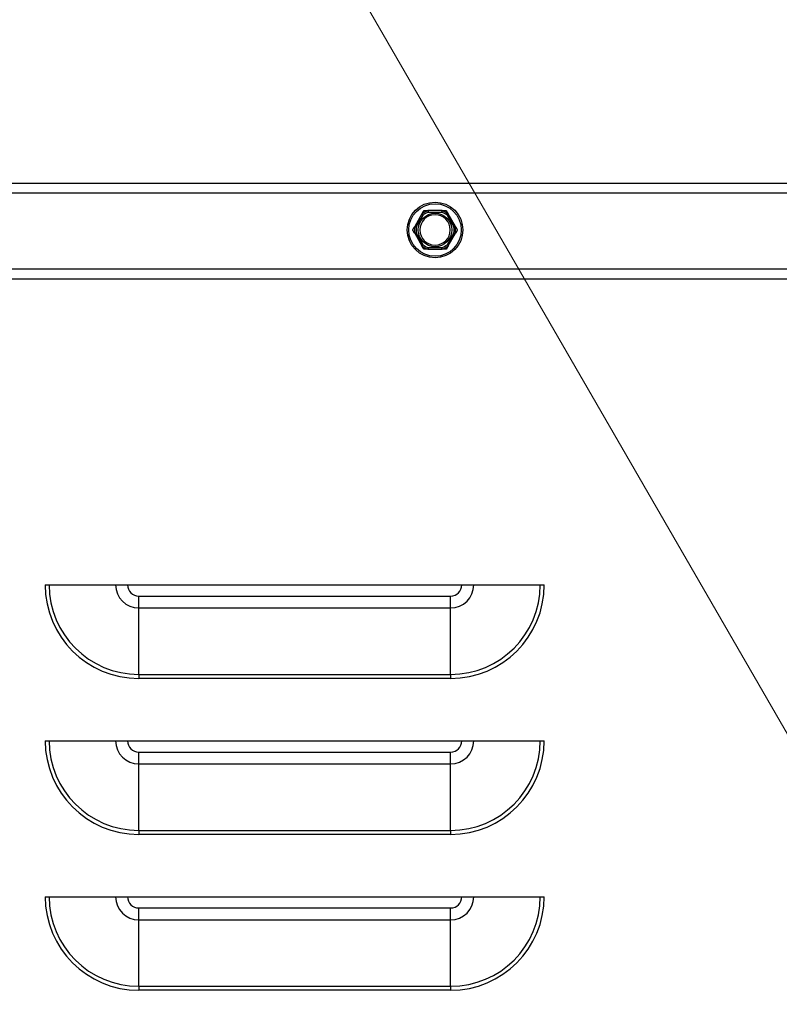
# Model space of a CAD drawing. Units: inches. Extents: x 22 to 231, y 10 to 141.
# Drawn here: x 100 to 107, y 71 to 79 of the extents above; entities that cross this region are included whole.
import ezdxf

# ---------------------------------------------------------------- set-up
doc = ezdxf.new("R2010")
doc.units = ezdxf.units.IN
doc.header["$LTSCALE"] = 14
doc.header["$MEASUREMENT"] = 0
for name, color, linetype, lineweight in [('Dimensions(ANSI)', 7, 'Continuous', 18), ('Visible Edges(ANSI)', 7, 'Continuous', 25), ('Visible Tangent Edges(ANSI)', 7, 'Continuous', 25)]:
    doc.layers.add(name, color=color, linetype=linetype, lineweight=lineweight)
doc.styles.add('MESTEK', font='arial.ttf')
doc.dimstyles.new('MESTEK FRACTIONS', dxfattribs={"dimscale": 14, "dimtxt": 0.08, "dimasz": 0.098425, "dimexe": 0.063, "dimexo": 0.0625, "dimgap": 0.031496, "dimtad": 0, "dimtih": 1, "dimtoh": 1, "dimdec": 5, "dimrnd": 1e-08, "dimzin": 1, "dimdsep": 46, "dimlunit": 5, "dimtxsty": 'MESTEK', "dimcen": 0.09, "dimdle": 0.393701, "dimclrd": 7, "dimclre": 7, "dimclrt": 7, "dimadec": 0, "dimazin": 0, "dimtfac": 1, "dimtofl": 0, "dimtmove": 0, "dimatfit": 3, "dimfxl": 0, "dimfrac": 2, "dimtolj": 1, "dimtzin": 0, "dimlwd": 15, "dimlwe": 15, "dimarcsym": 0})

# ---------------------------------------------------------------- blocks, each defined once
blk = doc.blocks.new('*D18')
at = {"layer": 'Defpoints', "color": 0, "linetype": 'Continuous'}
for p in [(129.9569, 104.3858), (94.4785, 29.2955), (150.387, 29.2955)]:
    blk.add_point(p, dxfattribs=at)
at = {"layer": 'Dimensions(ANSI)', "color": 7, "linetype": 'Continuous', "lineweight": 15}
for p, q in [((130.8319, 104.3858), (151.269, 104.3858)), ((150.387, 103.0078), (150.387, 68.9423)), ((150.387, 30.6735), (150.387, 64.7391)), ((95.3535, 29.2955), (151.269, 29.2955))]:
    blk.add_line(p, q, dxfattribs=at)
at = {"layer": 'Dimensions(ANSI)', "color": 7, "linetype": 'Continuous'}
for points in [[(150.1573, 103.0078), (150.6167, 103.0078), (150.387, 104.3858)], [(150.1573, 30.6735), (150.6167, 30.6735), (150.387, 29.2955)]]:
    blk.add_solid(points, dxfattribs=at)
at = {"layer": 'Dimensions(ANSI)', "color": 7, "linetype": 'Continuous', "lineweight": 18, "insert": (146.7871, 68.5013), "char_height": 1.12, "attachment_point": 1, "style": 'MESTEK'}
blk.add_mtext('\\A1; 75 3/32 in\\P[1907 mm]', dxfattribs=at)
blk = doc.blocks.new('*D24')
at = {"layer": 'Defpoints', "color": 0, "linetype": 'Continuous'}
for p in [(72.0608, 90.467), (72.0608, 79.8139), (109.1919, 69.1983)]:
    blk.add_point(p, dxfattribs=at)
at = {"layer": 'Dimensions(ANSI)', "color": 7, "linetype": 'Continuous', "lineweight": 15}
for p, q in [((72.0608, 80.6889), (72.0608, 91.349)), ((109.1919, 70.0733), (109.1919, 91.349)), ((73.4387, 90.467), (87.0206, 90.467)), ((107.814, 90.467), (94.2321, 90.467))]:
    blk.add_line(p, q, dxfattribs=at)
at = {"layer": 'Dimensions(ANSI)', "color": 7, "linetype": 'Continuous'}
for points in [[(73.4387, 90.6966), (73.4387, 90.2373), (72.0608, 90.467)], [(107.814, 90.6966), (107.814, 90.2373), (109.1919, 90.467)]]:
    blk.add_solid(points, dxfattribs=at)
at = {"layer": 'Dimensions(ANSI)', "color": 7, "linetype": 'Continuous', "lineweight": 18, "insert": (87.4615, 92.1276), "char_height": 1.12, "attachment_point": 1, "style": 'MESTEK'}
blk.add_mtext('\\A1; 37 1/8 in\\P[943 mm]', dxfattribs=at)
blk = doc.blocks.new('*D26')
at = {"layer": 'Defpoints', "color": 0, "linetype": 'Continuous'}
for p in [(108.9419, 69.6313), (109.4419, 68.7653)]:
    blk.add_point(p, dxfattribs=at)
at = {"layer": 'Dimensions(ANSI)', "color": 7, "linetype": 'Continuous', "lineweight": 15}
for p, q in [((98.3383, 84.915), (100.1179, 84.915)), ((100.1179, 84.915), (108.2529, 70.8246)), ((109.1919, 67.9383), (109.1919, 70.4583)), ((107.9319, 69.1983), (110.4519, 69.1983))]:
    blk.add_line(p, q, dxfattribs=at)
at = {"layer": 'Dimensions(ANSI)', "color": 7, "linetype": 'Continuous'}
blk.add_solid([(108.4518, 70.9395), (108.0541, 70.7098), (108.9419, 69.6313)], dxfattribs=at)
at = {"layer": 'Dimensions(ANSI)', "color": 7, "linetype": 'Continuous', "lineweight": 18, "insert": (97.8973, 87.3841), "char_height": 1.12, "attachment_point": 3, "style": 'MESTEK'}
blk.add_mtext('\\A1; ∅1 in\\P[25 mm]{\\PNPT GAS CONNECTION}', dxfattribs=at)

msp = doc.modelspace()

# ---------------------------------------------------------------- linework, layer by layer
at = {"layer": 'Visible Edges(ANSI)', "color": 7}
for p, q in [((95.0906197, 78.0807937), (111.9596697, 78.0807937)), ((103.6855567, 77.8337326), (103.6273149, 77.7328548)), ((103.8489115, 77.8607937), (103.7324279, 77.8607937)), ((103.9540246, 77.7328548), (103.8957828, 77.8337326)), ((103.6273149, 77.6787326), (103.6855567, 77.5778548)), ((103.8957828, 77.5778548), (103.9540246, 77.6787326)), ((103.7324279, 77.5507937), (103.8489115, 77.5507937)), ((94.5010251, 77.3932937), (111.2678144, 77.3932937)), ((100.6656697, 74.8605437), (104.6656697, 74.8605437)), ((100.6656697, 73.6105437), (104.6656697, 73.6105437)), ((100.6656697, 72.3605437), (104.6656697, 72.3605437))]:
    msp.add_line(p, q, dxfattribs=at)
msp.add_circle((103.7906697, 77.7057937), 0.223, dxfattribs=at)
for start, end in [(90, 270), (270, 90)]:
    msp.add_arc((103.7906697, 77.7057937), 0.122, start, end, dxfattribs=at)
for points, knots in [([(103.6852548, 77.8323578), (103.6851843, 77.8324172), (103.6851475, 77.832505), (103.685135, 77.8328271), (103.6852326, 77.8331122), (103.685444, 77.8335317), (103.6854977, 77.8336305), (103.6855567, 77.8337326)], [0.08197546392, 0.08197546392, 0.08197546392, 0.08197546392, 0.08545043264, 0.08545043264, 0.09170275594, 0.09170275594, 0.09353053002, 0.09353053002, 0.09353053002, 0.09353053002]), ([(103.6946142, 77.8244207), (103.6945881, 77.824443), (103.694562, 77.8244653), (103.6936828, 77.8252162), (103.6928332, 77.8259403), (103.6911873, 77.8273403), (103.6903975, 77.8280108), (103.688585, 77.8295471), (103.6876393, 77.8303465), (103.6861313, 77.8316195), (103.6855784, 77.8320853), (103.6852548, 77.8323578)], [-0.04205683924, -0.04205683924, -0.04205683924, -0.04205683924, -0.04179523458, -0.04179523458, -0.03325137703, -0.03325137703, -0.0247277039, -0.0247277039, -0.01227553021, -0.01227553021, 0, 0, 0, 0]), ([(103.7324279, 77.8607937), (103.7326398, 77.8607937), (103.732836, 77.8607845), (103.733229, 77.8607376), (103.7334158, 77.8606928), (103.7336746, 77.8605586), (103.7337505, 77.8604743), (103.7337695, 77.8603678)], [0.246210954294, 0.246210954294, 0.246210954294, 0.246210954294, 0.248887649406, 0.248887649406, 0.252269919384, 0.252269919384, 0.255407813451, 0.255407813451, 0.255407813451, 0.255407813451]), ([(103.7337695, 77.8603678), (103.7338437, 77.8599513), (103.7339706, 77.8592396), (103.7343191, 77.8572971), (103.7345385, 77.8560784), (103.7349628, 77.8537406), (103.7351485, 77.8527213), (103.7355381, 77.850596), (103.7357403, 77.8494981), (103.735951, 77.8483613), (103.7359572, 77.8483275), (103.7359635, 77.8482937)], [-0.04181798159, -0.04181798159, -0.04181798159, -0.04181798159, -0.02953577043, -0.02953577043, -0.01707681966, -0.01707681966, -0.00854850754, -0.00854850754, 0, 0, 0.00026174704, 0.00026174704, 0.00026174704, 0.00026174704]), ([(103.845376, 77.8482937), (103.8453822, 77.8483275), (103.8453885, 77.8483613), (103.8455991, 77.8494981), (103.8458014, 77.850596), (103.8461909, 77.8527213), (103.8463767, 77.8537406), (103.8468009, 77.8560784), (103.8470204, 77.8572971), (103.8473688, 77.8592396), (103.8474957, 77.8599513), (103.84757, 77.8603678)], [-0.04205683924, -0.04205683924, -0.04205683924, -0.04205683924, -0.04179523458, -0.04179523458, -0.03325137703, -0.03325137703, -0.0247277039, -0.0247277039, -0.01227553021, -0.01227553021, 0, 0, 0, 0]), ([(103.84757, 77.8603678), (103.8475861, 77.8604581), (103.8476433, 77.8605336), (103.8479142, 77.8607053), (103.8482086, 77.8607636), (103.8486775, 77.8607908), (103.8487918, 77.8607937), (103.8489115, 77.8607937)], [0.08194423118, 0.08194423118, 0.08194423118, 0.08194423118, 0.08540398279, 0.08540398279, 0.09164473457, 0.09164473457, 0.09350273285, 0.09350273285, 0.09350273285, 0.09350273285]), ([(103.8960847, 77.8323578), (103.8957611, 77.8320853), (103.8952082, 77.8316195), (103.8937001, 77.8303465), (103.8927544, 77.8295471), (103.890942, 77.8280108), (103.8901521, 77.8273403), (103.8885063, 77.8259403), (103.8876567, 77.8252162), (103.8867775, 77.8244653), (103.8867513, 77.824443), (103.8867252, 77.8244207)], [-0.04181798159, -0.04181798159, -0.04181798159, -0.04181798159, -0.02953577043, -0.02953577043, -0.01707681966, -0.01707681966, -0.00854850754, -0.00854850754, 0, 0, 0.00026174704, 0.00026174704, 0.00026174704, 0.00026174704]), ([(103.8957828, 77.8337326), (103.8958984, 77.8335323), (103.8959954, 77.8333421), (103.8961452, 77.8329771), (103.8961933, 77.8328033), (103.8961998, 77.8325275), (103.8961643, 77.8324249), (103.8960847, 77.8323578)], [0.244889682054, 0.244889682054, 0.244889682054, 0.244889682054, 0.247820142262, 0.247820142262, 0.251071382728, 0.251071382728, 0.254093083077, 0.254093083077, 0.254093083077, 0.254093083077]), ([(103.6273149, 77.7328548), (103.6274306, 77.7330552), (103.6275467, 77.7332343), (103.627788, 77.7335466), (103.6279145, 77.733675), (103.62815, 77.7338186), (103.6282566, 77.7338392), (103.6283545, 77.7338037)], [0.244889682054, 0.244889682054, 0.244889682054, 0.244889682054, 0.247820142261, 0.247820142261, 0.251071382727, 0.251071382727, 0.254093083077, 0.254093083077, 0.254093083077, 0.254093083077]), ([(103.6283545, 77.6777838), (103.6282679, 77.6777524), (103.6281734, 77.6777644), (103.6278883, 77.6779147), (103.6276901, 77.6781417), (103.6274326, 77.6785345), (103.6273738, 77.6786305), (103.6273149, 77.6787326)], [0.08197546392, 0.08197546392, 0.08197546392, 0.08197546392, 0.08545043264, 0.08545043264, 0.09170275594, 0.09170275594, 0.09353053002, 0.09353053002, 0.09353053002, 0.09353053002]), ([(103.6283545, 77.7338037), (103.6287523, 77.7336597), (103.6294322, 77.7334138), (103.6312887, 77.7327443), (103.6324538, 77.732325), (103.6346905, 77.7315235), (103.6356661, 77.7311748), (103.6377015, 77.7304494), (103.6387534, 77.7300757), (103.6398432, 77.7296897), (103.6398756, 77.7296782), (103.639908, 77.7296667)], [-0.04181798159, -0.04181798159, -0.04181798159, -0.04181798159, -0.02953577043, -0.02953577043, -0.01707681966, -0.01707681966, -0.00854850754, -0.00854850754, 0, 0, 0.00026174704, 0.00026174704, 0.00026174704, 0.00026174704]), ([(103.639908, 77.6819207), (103.6398756, 77.6819093), (103.6398432, 77.6818978), (103.6387534, 77.6815118), (103.6377015, 77.681138), (103.6356661, 77.6804127), (103.6346905, 77.680064), (103.6324538, 77.6792625), (103.6312887, 77.6788431), (103.6294322, 77.6781737), (103.6287523, 77.6779277), (103.6283545, 77.6777838)], [-0.04205683924, -0.04205683924, -0.04205683924, -0.04205683924, -0.04179523458, -0.04179523458, -0.03325137703, -0.03325137703, -0.0247277039, -0.0247277039, -0.01227553021, -0.01227553021, 0, 0, 0, 0]), ([(103.9414315, 77.7296667), (103.9414638, 77.7296782), (103.9414962, 77.7296897), (103.9425861, 77.7300757), (103.943638, 77.7304494), (103.9456733, 77.7311748), (103.9466489, 77.7315235), (103.9488856, 77.732325), (103.9500508, 77.7327443), (103.9519073, 77.7334138), (103.9525871, 77.7336597), (103.9529849, 77.7338037)], [-0.04205683924, -0.04205683924, -0.04205683924, -0.04205683924, -0.04179523458, -0.04179523458, -0.03325137703, -0.03325137703, -0.0247277039, -0.0247277039, -0.01227553021, -0.01227553021, 0, 0, 0, 0]), ([(103.9529849, 77.6777838), (103.9525871, 77.6779277), (103.9519073, 77.6781737), (103.9500508, 77.6788431), (103.9488856, 77.6792625), (103.9466489, 77.680064), (103.9456733, 77.6804127), (103.943638, 77.681138), (103.9425861, 77.6815118), (103.9414962, 77.6818978), (103.9414638, 77.6819093), (103.9414315, 77.6819207)], [-0.04181798159, -0.04181798159, -0.04181798159, -0.04181798159, -0.02953577043, -0.02953577043, -0.01707681966, -0.01707681966, -0.00854850754, -0.00854850754, 0, 0, 0.00026174704, 0.00026174704, 0.00026174704, 0.00026174704]), ([(103.9529849, 77.7338037), (103.9530715, 77.7338351), (103.953166, 77.733823), (103.9534512, 77.7336728), (103.9536493, 77.7334457), (103.9539069, 77.7330529), (103.9539656, 77.732957), (103.9540246, 77.7328548)], [0.08197546392, 0.08197546392, 0.08197546392, 0.08197546392, 0.08545043264, 0.08545043264, 0.09170275594, 0.09170275594, 0.09353053002, 0.09353053002, 0.09353053002, 0.09353053002]), ([(103.9540246, 77.6787326), (103.9539089, 77.6785323), (103.9537927, 77.6783532), (103.9535515, 77.6780409), (103.953425, 77.6779124), (103.9531894, 77.6777688), (103.9530828, 77.6777483), (103.9529849, 77.6777838)], [0.244889682054, 0.244889682054, 0.244889682054, 0.244889682054, 0.247820142261, 0.247820142261, 0.251071382727, 0.251071382727, 0.254093083076, 0.254093083076, 0.254093083076, 0.254093083076]), ([(103.6855567, 77.5778548), (103.685441, 77.5780552), (103.685344, 77.5782453), (103.6851942, 77.5786104), (103.6851462, 77.5787842), (103.6851396, 77.57906), (103.6851751, 77.5791626), (103.6852548, 77.5792296)], [0.244889682054, 0.244889682054, 0.244889682054, 0.244889682054, 0.247820142262, 0.247820142262, 0.251071382728, 0.251071382728, 0.254093083077, 0.254093083077, 0.254093083077, 0.254093083077]), ([(103.6852548, 77.5792296), (103.6855784, 77.5795022), (103.6861313, 77.5799679), (103.6876393, 77.581241), (103.688585, 77.5820404), (103.6903975, 77.5835767), (103.6911873, 77.5842472), (103.6928332, 77.5856472), (103.6936828, 77.5863713), (103.694562, 77.5871221), (103.6945881, 77.5871444), (103.6946142, 77.5871667)], [-0.04181798159, -0.04181798159, -0.04181798159, -0.04181798159, -0.02953577043, -0.02953577043, -0.01707681966, -0.01707681966, -0.00854850754, -0.00854850754, 0, 0, 0.00026174704, 0.00026174704, 0.00026174704, 0.00026174704]), ([(103.7337695, 77.5512197), (103.7337534, 77.5511294), (103.7336962, 77.5510538), (103.7334252, 77.5508821), (103.7331309, 77.5508239), (103.7326619, 77.5507967), (103.7325477, 77.5507937), (103.7324279, 77.5507937)], [0.08194423118, 0.08194423118, 0.08194423118, 0.08194423118, 0.08540398279, 0.08540398279, 0.09164473457, 0.09164473457, 0.09350273285, 0.09350273285, 0.09350273285, 0.09350273285]), ([(103.7359635, 77.5632937), (103.7359572, 77.56326), (103.735951, 77.5632262), (103.7357403, 77.5620894), (103.7355381, 77.5609915), (103.7351485, 77.5588662), (103.7349628, 77.5578469), (103.7345385, 77.5555091), (103.7343191, 77.5542904), (103.7339706, 77.5523479), (103.7338437, 77.5516362), (103.7337695, 77.5512197)], [-0.04205683924, -0.04205683924, -0.04205683924, -0.04205683924, -0.04179523458, -0.04179523458, -0.03325137703, -0.03325137703, -0.0247277039, -0.0247277039, -0.01227553021, -0.01227553021, 0, 0, 0, 0]), ([(103.84757, 77.5512197), (103.8474957, 77.5516362), (103.8473688, 77.5523479), (103.8470204, 77.5542904), (103.8468009, 77.5555091), (103.8463767, 77.5578469), (103.8461909, 77.5588662), (103.8458014, 77.5609915), (103.8455991, 77.5620894), (103.8453885, 77.5632262), (103.8453822, 77.56326), (103.845376, 77.5632937)], [-0.04181798159, -0.04181798159, -0.04181798159, -0.04181798159, -0.02953577043, -0.02953577043, -0.01707681966, -0.01707681966, -0.00854850754, -0.00854850754, 0, 0, 0.00026174704, 0.00026174704, 0.00026174704, 0.00026174704]), ([(103.8489115, 77.5507937), (103.8486997, 77.5507937), (103.8485034, 77.550803), (103.8481105, 77.5508499), (103.8479237, 77.5508946), (103.8476648, 77.5510289), (103.8475889, 77.5511132), (103.84757, 77.5512197)], [0.246210954294, 0.246210954294, 0.246210954294, 0.246210954294, 0.248887649406, 0.248887649406, 0.252269919384, 0.252269919384, 0.255407813451, 0.255407813451, 0.255407813451, 0.255407813451]), ([(103.8867252, 77.5871667), (103.8867513, 77.5871444), (103.8867775, 77.5871221), (103.8876567, 77.5863713), (103.8885063, 77.5856472), (103.8901521, 77.5842472), (103.890942, 77.5835767), (103.8927544, 77.5820404), (103.8937001, 77.581241), (103.8952082, 77.5799679), (103.8957611, 77.5795022), (103.8960847, 77.5792296)], [-0.04205683924, -0.04205683924, -0.04205683924, -0.04205683924, -0.04179523458, -0.04179523458, -0.03325137703, -0.03325137703, -0.0247277039, -0.0247277039, -0.01227553021, -0.01227553021, 0, 0, 0, 0]), ([(103.8960847, 77.5792296), (103.8961551, 77.5791703), (103.896192, 77.5790825), (103.8962044, 77.5787604), (103.8961069, 77.5784753), (103.8958955, 77.5780558), (103.8958417, 77.577957), (103.8957828, 77.5778548)], [0.08197546392, 0.08197546392, 0.08197546392, 0.08197546392, 0.08545043264, 0.08545043264, 0.09170275594, 0.09170275594, 0.09353053002, 0.09353053002, 0.09353053002, 0.09353053002])]:
    msp.add_open_spline(points, degree=3, knots=knots, dxfattribs=at)
for points, weights in [([(103.6855567, 77.8337326), (103.6930648, 77.8467371), (103.7011804, 77.8607937)], [1.0028725317, 1.00557888429, 1]), ([(103.7011804, 77.8607937), (103.7174117, 77.8607937), (103.7324279, 77.8607937)], [1, 1.00557888429, 1.0028725317]), ([(103.8489115, 77.8607937), (103.8639278, 77.8607937), (103.880159, 77.8607937)], [1.0028725317, 1.00557888429, 1]), ([(103.880159, 77.8607937), (103.8882746, 77.8467371), (103.8957828, 77.8337326)], [1, 1.00557888429, 1.0028725317]), ([(103.6116911, 77.7057937), (103.6198068, 77.7198504), (103.6273149, 77.7328548)], [1, 1.00557888429, 1.0028725317]), ([(103.6273149, 77.6787326), (103.6198068, 77.6917371), (103.6116911, 77.7057937)], [1.0028725317, 1.00557888429, 1]), ([(103.9540246, 77.7328548), (103.9615327, 77.7198504), (103.9696483, 77.7057937)], [1.0028725317, 1.00557888429, 1]), ([(103.9696483, 77.7057937), (103.9615327, 77.6917371), (103.9540246, 77.6787326)], [1, 1.00557888429, 1.0028725317]), ([(103.7011804, 77.5507937), (103.6930648, 77.5648504), (103.6855567, 77.5778548)], [1, 1.00557888429, 1.0028725317]), ([(103.7324279, 77.5507937), (103.7174117, 77.5507937), (103.7011804, 77.5507937)], [1.0028725317, 1.00557888429, 1]), ([(103.880159, 77.5507937), (103.8639278, 77.5507937), (103.8489115, 77.5507937)], [1, 1.00557888429, 1.0028725317]), ([(103.8957828, 77.5778548), (103.8882746, 77.5648504), (103.880159, 77.5507937)], [1.0028725317, 1.00557888429, 1])]:
    msp.add_rational_spline(points, weights, degree=2, dxfattribs=at)
at = {"layer": 'Visible Tangent Edges(ANSI)', "color": 7}
for p, q in [((111.9375726, 77.9997937), (95.0906197, 77.9997937)), ((103.7359635, 77.8482937), (103.845376, 77.8482937)), ((103.639908, 77.7296667), (103.6946142, 77.8244207)), ((103.8867252, 77.8244207), (103.9414315, 77.7296667)), ((103.6946142, 77.5871667), (103.639908, 77.6819207)), ((103.9414315, 77.6819207), (103.8867252, 77.5871667)), ((103.845376, 77.5632937), (103.7359635, 77.5632937)), ((111.2721697, 77.3122937), (94.4966697, 77.3122937)), ((101.4156697, 74.7705437), (103.9156697, 74.7705437)), ((101.4156697, 74.6751783), (101.4156697, 74.7705437)), ((103.9156697, 74.6751783), (103.9156697, 74.7705437)), ((101.4156697, 74.6751783), (103.9156697, 74.6751783)), ((101.4156697, 74.142421), (101.4156697, 74.6751783)), ((103.9156697, 74.142421), (103.9156697, 74.6751783)), ((101.4156697, 74.142421), (103.9156697, 74.142421)), ((101.4156697, 74.142421), (101.4156697, 74.1105437)), ((103.9156697, 74.142421), (103.9156697, 74.1105437)), ((103.9156697, 74.1105437), (101.4156697, 74.1105437)), ((101.4156697, 73.5205437), (103.9156697, 73.5205437)), ((101.4156697, 73.4251783), (101.4156697, 73.5205437)), ((103.9156697, 73.4251783), (103.9156697, 73.5205437)), ((101.4156697, 73.4251783), (103.9156697, 73.4251783)), ((101.4156697, 72.892421), (101.4156697, 73.4251783)), ((103.9156697, 72.892421), (103.9156697, 73.4251783)), ((101.4156697, 72.892421), (103.9156697, 72.892421)), ((101.4156697, 72.892421), (101.4156697, 72.8605437)), ((103.9156697, 72.8605437), (101.4156697, 72.8605437)), ((103.9156697, 72.892421), (103.9156697, 72.8605437)), ((101.4156697, 72.2705437), (103.9156697, 72.2705437)), ((101.4156697, 72.1751783), (101.4156697, 72.2705437)), ((103.9156697, 72.1751783), (103.9156697, 72.2705437)), ((101.4156697, 72.1751783), (103.9156697, 72.1751783)), ((101.4156697, 71.642421), (101.4156697, 72.1751783)), ((103.9156697, 71.642421), (103.9156697, 72.1751783)), ((101.4156697, 71.642421), (103.9156697, 71.642421)), ((101.4156697, 71.642421), (101.4156697, 71.6105437)), ((103.9156697, 71.6105437), (101.4156697, 71.6105437)), ((103.9156697, 71.642421), (103.9156697, 71.6105437))]:
    msp.add_line(p, q, dxfattribs=at)
for radius in [0.2105, 0.13449]:
    msp.add_circle((103.7906697, 77.7057937), radius, dxfattribs=at)
for centre, radius, start, end in [((103.7906697, 77.7057937), 0.1647142, 110.20916151, 129.79083849), ((103.7906697, 77.7057937), 0.1526402, 111.00196539, 128.99803461), ((103.7906697, 77.7057937), 0.1526402, 51.00196539, 68.99803461), ((103.7906697, 77.7057937), 0.1647142, 50.20916151, 69.79083849), ((103.7906697, 77.7057937), 0.1647142, 170.20916151, 189.79083849), ((103.7906697, 77.7057937), 0.1526402, 171.00196539, 188.99803461), ((103.7906697, 77.7057937), 0.1526402, 351.00196539, 8.99803461), ((103.7906697, 77.7057937), 0.1647142, 350.20916151, 9.79083849), ((103.7906697, 77.7057937), 0.1647142, 230.20916151, 249.79083849), ((103.7906697, 77.7057937), 0.1526402, 231.00196539, 248.99803461), ((103.7906697, 77.7057937), 0.1526402, 291.00196539, 308.99803461), ((103.7906697, 77.7057937), 0.1647142, 290.20916151, 309.79083849), ((101.4156697, 74.8605437), 0.75, 180, 270), ((101.4156697, 74.8605437), 0.7181227, 180, 270), ((101.4156697, 74.8605437), 0.1853655, 180, 270), ((101.4156697, 74.8605437), 0.09, 180, 270), ((103.9156697, 74.8605437), 0.7181227, 270, 0), ((103.9156697, 74.8605437), 0.75, 270, 0), ((103.9156697, 74.8605437), 0.1853655, 270, 0), ((103.9156697, 74.8605437), 0.09, 270, 0), ((101.4156697, 73.6105437), 0.75, 180, 270), ((101.4156697, 73.6105437), 0.7181227, 180, 270), ((101.4156697, 73.6105437), 0.1853655, 180, 270), ((101.4156697, 73.6105437), 0.09, 180, 270), ((103.9156697, 73.6105437), 0.1853655, 270, 0), ((103.9156697, 73.6105437), 0.7181227, 270, 0), ((103.9156697, 73.6105437), 0.09, 270, 0), ((103.9156697, 73.6105437), 0.75, 270, 0), ((101.4156697, 72.3605437), 0.75, 180, 270), ((101.4156697, 72.3605437), 0.7181227, 180, 270), ((101.4156697, 72.3605437), 0.1853655, 180, 270), ((101.4156697, 72.3605437), 0.09, 180, 270), ((103.9156697, 72.3605437), 0.1853655, 270, 0), ((103.9156697, 72.3605437), 0.7181227, 270, 0), ((103.9156697, 72.3605437), 0.09, 270, 0), ((103.9156697, 72.3605437), 0.75, 270, 0)]:
    msp.add_arc(centre, radius, start, end, dxfattribs=at)

# ---------------------------------------------------------------- dimensions: what is measured, and where the dimension line sits
at = {"layer": 'Dimensions(ANSI)', "color": 7, "linetype": 'Continuous', "lineweight": 18}
dim = msp.add_linear_dim(base=(150.387, 29.2955437), p1=(129.9569197, 104.3857937), p2=(94.4785447, 29.2955437), angle=90, text=' <> in\\X[1907 mm]', dimstyle='MESTEK FRACTIONS', override={"dimdec": 5, "dimpost": '', "dimtp": 0, "dimtm": 0, "dimtdec": 2, "dimatfit": 1, "dimtvp": -0.25}, dxfattribs=at)
dim.commit()
dim.dimension.update_dxf_attribs({"geometry": '*D18', "text_midpoint": (150.387, 66.8406687), "dimtype": 160})
dim = msp.add_linear_dim(base=(72.0607697, 90.4669603), p1=(109.1919197, 69.1982937), p2=(72.0607697, 79.8138937), text=' <> in\\X[943 mm]', dimstyle='MESTEK FRACTIONS', override={"dimtih": 0, "dimtoh": 0, "dimdec": 5, "dimpost": '', "dimtp": 0, "dimtm": 0, "dimtdec": 2, "dimatfit": 1, "dimtvp": -0.25}, dxfattribs=at)
dim.commit()
dim.dimension.update_dxf_attribs({"geometry": '*D24', "text_midpoint": (90.6263447, 90.4669603), "dimtype": 160})
dim = msp.add_diameter_dim_2p(p1=(109.4419197, 68.765281), p2=(108.9419197, 69.6313064), text=' <> in\\X[25 mm]{\\PNPT GAS CONNECTION}', dimstyle='MESTEK FRACTIONS', override={"dimdec": 5, "dimlfac": 1, "dimpost": '', "dimtp": 0, "dimtm": 0, "dimtdec": 2, "dimtvp": -0.333333}, dxfattribs=at)
dim.commit()
dim.dimension.update_dxf_attribs({"geometry": '*D26', "text_midpoint": (89.1107503, 84.9150265), "dimtype": 163})

doc.saveas('drawing.dxf')
